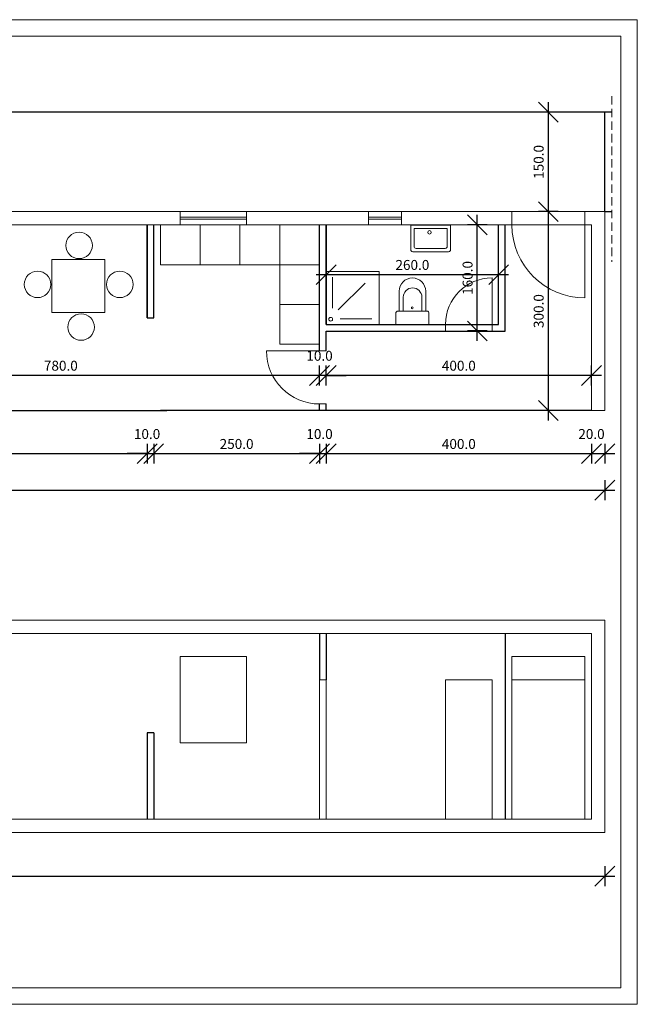
# Model space of a CAD drawing. Units: inches. Extents: x -3943 to 19905, y -4162 to 3069.
# Drawn here: x 4510 to 5441, y 99 to 1584 of the extents above; entities that cross this region are included whole.
import ezdxf

# ---------------------------------------------------------------- set-up
doc = ezdxf.new("R2010")
doc.units = ezdxf.units.IN
doc.header["$MEASUREMENT"] = 0
doc.linetypes.add('DASHED', pattern=[19.05, 12.7, -6.35])
for name, color, linetype, lineweight in [('0.09', 1, 'Continuous', 9), ('0.15', 6, 'Continuous', 15), ('0.20', 2, 'Continuous', 30), ('0.30', 4, 'Continuous', 20), ('ISPREKIDANALINIJA', 3, 'DASHED', 15)]:
    doc.layers.add(name, color=color, linetype=linetype, lineweight=lineweight)
doc.styles.get("Standard").update_dxf_attribs({"font": 'arial.ttf'})
doc.dimstyles.get("Standard").update_dxf_attribs({"dimtxt": 15, "dimasz": 30, "dimexe": 15, "dimexo": 15, "dimgap": 7, "dimtad": 1, "dimdec": 1, "dimzin": 0, "dimdsep": 46, "dimtxsty": 'Standard', "dimblk": 'OBLIQUE', "dimcen": 10, "dimdle": 15, "dimadec": 0, "dimazin": 0, "dimtfac": 1, "dimtdec": 1, "dimtofl": 0, "dimtmove": 0, "dimatfit": 3, "dimldrblk": 'OBLIQUE', "dimfxl": 15, "dimfxlon": 1, "dimtolj": 1, "dimtzin": 0, "dimarcsym": 1})

# ---------------------------------------------------------------- blocks, each defined once
blk = doc.blocks.new('_Oblique')
at = {"color": 0, "linetype": 'ByBlock', "lineweight": -2}
blk.add_line((-0.5, -0.5), (0.5, 0.5), dxfattribs=at)
blk = doc.blocks.new('*D12')
at = {"layer": '0.09', "color": 0, "lineweight": -2}
for p, q in [((4182, 945), (4182, 915)), ((4702, 945), (4702, 915)), ((4167, 930), (4717, 930))]:
    blk.add_line(p, q, dxfattribs=at)
at = {"layer": 'Defpoints', "color": 0}
for p in [(4702, 1135), (4182, 995), (4702, 930)]:
    blk.add_point(p, dxfattribs=at)
at = {"layer": '0.09', "color": 0, "lineweight": -2, "xscale": 30, "yscale": 30, "zscale": 30, "rotation": 180}
blk.add_blockref('_Oblique', (4182, 930), dxfattribs=at)
at = {"layer": '0.09', "color": 0, "lineweight": -2, "xscale": 30, "yscale": 30, "zscale": 30}
blk.add_blockref('_Oblique', (4702, 930), dxfattribs=at)
at = {"layer": '0.09', "color": 0, "insert": (4442, 944.6), "char_height": 15, "attachment_point": 5}
blk.add_mtext('\\A1;520.0', dxfattribs=at)
blk = doc.blocks.new('*D13')
at = {"layer": '0.09', "color": 0, "lineweight": -2}
for p, q in [((4702, 945), (4702, 915)), ((4712, 945), (4712, 915)), ((4702, 930), (4672, 930)), ((4712, 930), (4742, 930))]:
    blk.add_line(p, q, dxfattribs=at)
at = {"layer": 'Defpoints', "color": 0}
for p in [(4702, 1135), (4712, 1135), (4712, 930)]:
    blk.add_point(p, dxfattribs=at)
at = {"layer": '0.09', "color": 0, "lineweight": -2, "xscale": 30, "yscale": 30, "zscale": 30}
blk.add_blockref('_Oblique', (4702, 930), dxfattribs=at)
at = {"layer": '0.09', "color": 0, "lineweight": -2, "xscale": 30, "yscale": 30, "zscale": 30, "rotation": 180}
blk.add_blockref('_Oblique', (4712, 930), dxfattribs=at)
at = {"layer": '0.09', "color": 0, "insert": (4702, 959.6), "char_height": 15, "attachment_point": 5}
blk.add_mtext('\\A1;10.0', dxfattribs=at)
blk = doc.blocks.new('*D14')
at = {"layer": '0.09', "color": 0, "lineweight": -2}
for p, q in [((4712, 945), (4712, 915)), ((4962, 945), (4962, 915)), ((4697, 930), (4977, 930))]:
    blk.add_line(p, q, dxfattribs=at)
at = {"layer": 'Defpoints', "color": 0}
for p in [(4712, 1135), (4962, 995), (4962, 930)]:
    blk.add_point(p, dxfattribs=at)
at = {"layer": '0.09', "color": 0, "lineweight": -2, "xscale": 30, "yscale": 30, "zscale": 30, "rotation": 180}
blk.add_blockref('_Oblique', (4712, 930), dxfattribs=at)
at = {"layer": '0.09', "color": 0, "lineweight": -2, "xscale": 30, "yscale": 30, "zscale": 30}
blk.add_blockref('_Oblique', (4962, 930), dxfattribs=at)
at = {"layer": '0.09', "color": 0, "insert": (4837, 944.6), "char_height": 15, "attachment_point": 5}
blk.add_mtext('\\A1;250.0', dxfattribs=at)
blk = doc.blocks.new('*D15')
at = {"layer": '0.09', "color": 0, "lineweight": -2}
for p, q in [((4962, 945), (4962, 915)), ((4972, 945), (4972, 915)), ((4962, 930), (4932, 930)), ((4972, 930), (5002, 930))]:
    blk.add_line(p, q, dxfattribs=at)
at = {"layer": 'Defpoints', "color": 0}
for p in [(4962, 995), (4972, 995), (4972, 930)]:
    blk.add_point(p, dxfattribs=at)
at = {"layer": '0.09', "color": 0, "lineweight": -2, "xscale": 30, "yscale": 30, "zscale": 30}
blk.add_blockref('_Oblique', (4962, 930), dxfattribs=at)
at = {"layer": '0.09', "color": 0, "lineweight": -2, "xscale": 30, "yscale": 30, "zscale": 30, "rotation": 180}
blk.add_blockref('_Oblique', (4972, 930), dxfattribs=at)
at = {"layer": '0.09', "color": 0, "insert": (4962, 959.6), "char_height": 15, "attachment_point": 5}
blk.add_mtext('\\A1;10.0', dxfattribs=at)
blk = doc.blocks.new('*D16')
at = {"layer": '0.09', "color": 0, "lineweight": -2}
for p, q in [((4972, 945), (4972, 915)), ((5372, 945), (5372, 915)), ((4957, 930), (5387, 930))]:
    blk.add_line(p, q, dxfattribs=at)
at = {"layer": 'Defpoints', "color": 0}
for p in [(4972, 995), (5372, 995), (5372, 930)]:
    blk.add_point(p, dxfattribs=at)
at = {"layer": '0.09', "color": 0, "lineweight": -2, "xscale": 30, "yscale": 30, "zscale": 30, "rotation": 180}
blk.add_blockref('_Oblique', (4972, 930), dxfattribs=at)
at = {"layer": '0.09', "color": 0, "lineweight": -2, "xscale": 30, "yscale": 30, "zscale": 30}
blk.add_blockref('_Oblique', (5372, 930), dxfattribs=at)
at = {"layer": '0.09', "color": 0, "insert": (5172, 944.6), "char_height": 15, "attachment_point": 5}
blk.add_mtext('\\A1;400.0', dxfattribs=at)
blk = doc.blocks.new('*D17')
at = {"layer": '0.09', "color": 0, "lineweight": -2}
for p, q in [((5372, 945), (5372, 915)), ((5392, 945), (5392, 915)), ((5357, 930), (5407, 930))]:
    blk.add_line(p, q, dxfattribs=at)
at = {"layer": 'Defpoints', "color": 0}
for p in [(5372, 995), (5392, 995), (5392, 930)]:
    blk.add_point(p, dxfattribs=at)
at = {"layer": '0.09', "color": 0, "lineweight": -2, "xscale": 30, "yscale": 30, "zscale": 30, "rotation": 180}
blk.add_blockref('_Oblique', (5372, 930), dxfattribs=at)
at = {"layer": '0.09', "color": 0, "lineweight": -2, "xscale": 30, "yscale": 30, "zscale": 30}
blk.add_blockref('_Oblique', (5392, 930), dxfattribs=at)
at = {"layer": '0.09', "color": 0, "insert": (5372, 959.6), "char_height": 15, "attachment_point": 5}
blk.add_mtext('\\A1;20.0', dxfattribs=at)
blk = doc.blocks.new('*D18')
at = {"layer": '0.09', "color": 0, "lineweight": -2}
for p, q in [((3392, 890), (3392, 860)), ((5392, 890), (5392, 860)), ((3377, 875), (5407, 875))]:
    blk.add_line(p, q, dxfattribs=at)
at = {"layer": 'Defpoints', "color": 0}
for p in [(3392, 995), (5392, 995), (5392, 875)]:
    blk.add_point(p, dxfattribs=at)
at = {"layer": '0.09', "color": 0, "lineweight": -2, "xscale": 30, "yscale": 30, "zscale": 30, "rotation": 180}
blk.add_blockref('_Oblique', (3392, 875), dxfattribs=at)
at = {"layer": '0.09', "color": 0, "lineweight": -2, "xscale": 30, "yscale": 30, "zscale": 30}
blk.add_blockref('_Oblique', (5392, 875), dxfattribs=at)
at = {"layer": '0.09', "color": 0, "insert": (4392, 889.6), "char_height": 15, "attachment_point": 5}
blk.add_mtext('\\A1;2000.0', dxfattribs=at)
blk = doc.blocks.new('*D19')
at = {"layer": '0.09', "color": 0, "lineweight": -2}
for p, q in [((5307, 980), (5307, 1310)), ((5322, 1295), (5292, 1295)), ((5322, 995), (5292, 995))]:
    blk.add_line(p, q, dxfattribs=at)
at = {"layer": 'Defpoints', "color": 0}
for p in [(5307, 1295), (5392, 1295), (5392, 995)]:
    blk.add_point(p, dxfattribs=at)
at = {"layer": '0.09', "color": 0, "lineweight": -2, "xscale": 30, "yscale": 30, "zscale": 30}
for p, rotation in [((5307, 1295), 90), ((5307, 995), 270)]:
    blk.add_blockref('_Oblique', p, dxfattribs=dict(at, rotation=rotation))
at = {"layer": '0.09', "color": 0, "insert": (5292.4, 1145), "char_height": 15, "attachment_point": 5, "rotation": 90}
blk.add_mtext('\\A1;300.0', dxfattribs=at)
blk = doc.blocks.new('*D20')
at = {"layer": '0.09', "color": 0, "lineweight": -2}
for p, q in [((5307, 1280), (5307, 1460)), ((5307, 1445), (5292, 1445)), ((5322, 1295), (5292, 1295))]:
    blk.add_line(p, q, dxfattribs=at)
at = {"layer": 'Defpoints', "color": 0}
for p in [(5307, 1445), (5307, 1445), (5392, 1295)]:
    blk.add_point(p, dxfattribs=at)
at = {"layer": '0.09', "color": 0, "lineweight": -2, "xscale": 30, "yscale": 30, "zscale": 30}
for p, rotation in [((5307, 1445), 90), ((5307, 1295), 270)]:
    blk.add_blockref('_Oblique', p, dxfattribs=dict(at, rotation=rotation))
at = {"layer": '0.09', "color": 0, "insert": (5292.4, 1370), "char_height": 15, "attachment_point": 5, "rotation": 90}
blk.add_mtext('\\A1;150.0', dxfattribs=at)
blk = doc.blocks.new('*D21')
at = {"layer": '0.09', "color": 0, "lineweight": -2}
for p, q in [((5199.9, 1100), (5199.9, 1290)), ((5214.9, 1275), (5184.9, 1275)), ((5214.9, 1115), (5184.9, 1115))]:
    blk.add_line(p, q, dxfattribs=at)
at = {"layer": 'Defpoints', "color": 0}
for p in [(5199.9, 1275), (5242, 1275), (5242, 1115)]:
    blk.add_point(p, dxfattribs=at)
at = {"layer": '0.09', "color": 0, "lineweight": -2, "xscale": 30, "yscale": 30, "zscale": 30}
for p, rotation in [((5199.9, 1275), 90), ((5199.9, 1115), 270)]:
    blk.add_blockref('_Oblique', p, dxfattribs=dict(at, rotation=rotation))
at = {"layer": '0.09', "color": 0, "insert": (5185.2, 1195), "char_height": 15, "attachment_point": 5, "rotation": 90}
blk.add_mtext('\\A1;160.0', dxfattribs=at)
blk = doc.blocks.new('*D22')
at = {"layer": '0.09', "color": 0, "lineweight": -2}
for p, q in [((4972, 1185), (4972, 1215)), ((5232, 1185), (5232, 1215)), ((4957, 1200), (5247, 1200))]:
    blk.add_line(p, q, dxfattribs=at)
at = {"layer": 'Defpoints', "color": 0}
for p in [(5232, 1200), (4972, 1125), (5232, 1125)]:
    blk.add_point(p, dxfattribs=at)
at = {"layer": '0.09', "color": 0, "lineweight": -2, "xscale": 30, "yscale": 30, "zscale": 30, "rotation": 180}
blk.add_blockref('_Oblique', (4972, 1200), dxfattribs=at)
at = {"layer": '0.09', "color": 0, "lineweight": -2, "xscale": 30, "yscale": 30, "zscale": 30}
blk.add_blockref('_Oblique', (5232, 1200), dxfattribs=at)
at = {"layer": '0.09', "color": 0, "insert": (5102, 1214.6), "char_height": 15, "attachment_point": 5}
blk.add_mtext('\\A1;260.0', dxfattribs=at)
blk = doc.blocks.new('*D23')
at = {"layer": '0.09', "color": 0, "lineweight": -2}
for p, q in [((4972, 1032.9), (4972, 1062.9)), ((5372, 1032.9), (5372, 1062.9)), ((5387, 1047.9), (4957, 1047.9))]:
    blk.add_line(p, q, dxfattribs=at)
at = {"layer": 'Defpoints', "color": 0}
for p in [(4972, 1047.9), (4972, 995), (5372, 995)]:
    blk.add_point(p, dxfattribs=at)
at = {"layer": '0.09', "color": 0, "lineweight": -2, "xscale": 30, "yscale": 30, "zscale": 30, "rotation": 180}
blk.add_blockref('_Oblique', (4972, 1047.9), dxfattribs=at)
at = {"layer": '0.09', "color": 0, "lineweight": -2, "xscale": 30, "yscale": 30, "zscale": 30}
blk.add_blockref('_Oblique', (5372, 1047.9), dxfattribs=at)
at = {"layer": '0.09', "color": 0, "insert": (5172, 1062.6), "char_height": 15, "attachment_point": 5}
blk.add_mtext('\\A1;400.0', dxfattribs=at)
blk = doc.blocks.new('*D24')
at = {"layer": '0.09', "color": 0, "lineweight": -2}
for p, q in [((4962, 1032.9), (4962, 1062.9)), ((4972, 1032.9), (4972, 1062.9)), ((4962, 1047.9), (4932, 1047.9)), ((4972, 1047.9), (5002, 1047.9))]:
    blk.add_line(p, q, dxfattribs=at)
at = {"layer": 'Defpoints', "color": 0}
for p in [(4962, 1047.9), (4962, 1005), (4972, 995)]:
    blk.add_point(p, dxfattribs=at)
at = {"layer": '0.09', "color": 0, "lineweight": -2, "xscale": 30, "yscale": 30, "zscale": 30}
blk.add_blockref('_Oblique', (4962, 1047.9), dxfattribs=at)
at = {"layer": '0.09', "color": 0, "lineweight": -2, "xscale": 30, "yscale": 30, "zscale": 30, "rotation": 180}
blk.add_blockref('_Oblique', (4972, 1047.9), dxfattribs=at)
at = {"layer": '0.09', "color": 0, "insert": (4962, 1077.6), "char_height": 15, "attachment_point": 5}
blk.add_mtext('\\A1;10.0', dxfattribs=at)
blk = doc.blocks.new('*D25')
at = {"layer": '0.09', "color": 0, "lineweight": -2}
for p, q in [((4182, 1062.9), (4182, 1032.9)), ((4962, 1032.9), (4962, 1062.9)), ((4977, 1047.9), (4167, 1047.9))]:
    blk.add_line(p, q, dxfattribs=at)
at = {"layer": 'Defpoints', "color": 0}
for p in [(4182, 1085), (4182, 1047.9), (4962, 1005)]:
    blk.add_point(p, dxfattribs=at)
at = {"layer": '0.09', "color": 0, "lineweight": -2, "xscale": 30, "yscale": 30, "zscale": 30, "rotation": 180}
blk.add_blockref('_Oblique', (4182, 1047.9), dxfattribs=at)
at = {"layer": '0.09', "color": 0, "lineweight": -2, "xscale": 30, "yscale": 30, "zscale": 30}
blk.add_blockref('_Oblique', (4962, 1047.9), dxfattribs=at)
at = {"layer": '0.09', "color": 0, "insert": (4572, 1062.6), "char_height": 15, "attachment_point": 5}
blk.add_mtext('\\A1;780.0', dxfattribs=at)
blk = doc.blocks.new('*D33')
at = {"layer": '0.09', "color": 0, "lineweight": -2}
for p, q in [((3392, 307.6), (3392, 277.6)), ((5392, 307.6), (5392, 277.6)), ((3377, 292.6), (5407, 292.6))]:
    blk.add_line(p, q, dxfattribs=at)
at = {"layer": 'Defpoints', "color": 0}
for p in [(3392, 358.8), (5392, 358.8), (5392, 292.6)]:
    blk.add_point(p, dxfattribs=at)
at = {"layer": '0.09', "color": 0, "lineweight": -2, "xscale": 30, "yscale": 30, "zscale": 30, "rotation": 180}
blk.add_blockref('_Oblique', (3392, 292.6), dxfattribs=at)
at = {"layer": '0.09', "color": 0, "lineweight": -2, "xscale": 30, "yscale": 30, "zscale": 30}
blk.add_blockref('_Oblique', (5392, 292.6), dxfattribs=at)
at = {"layer": '0.09', "color": 0, "insert": (4392, 307.3), "char_height": 15, "attachment_point": 5}
blk.add_mtext('\\A1;2000.0', dxfattribs=at)

msp = doc.modelspace()

# ---------------------------------------------------------------- linework, layer by layer
at = {"layer": '0.09'}
for p, q in [((5441.07, 1584.49), (3341.07, 1584.49)), ((5441.07, 99.49), (5441.07, 1584.49)), ((5416.07, 1559.49), (3366.07, 1559.49)), ((5416.07, 124.49), (5416.07, 1559.49)), ((3366.07, 124.49), (5416.07, 124.49)), ((3341.07, 99.49), (5441.07, 99.49))]:
    msp.add_line(p, q, dxfattribs=at)
at = {"layer": '0.15'}
for p, q in [((4852.03, 1294.96), (4752.03, 1294.96)), ((4752.03, 1294.96), (4752.03, 1274.96)), ((4852.03, 1274.96), (4852.03, 1294.96)), ((5085.82, 1294.96), (5035.82, 1294.96)), ((5035.82, 1294.96), (5035.82, 1274.96)), ((5085.82, 1274.96), (5085.82, 1294.96)), ((5252.03, 1274.96), (5252.03, 1294.96)), ((5362.03, 1294.96), (5252.03, 1294.96)), ((5362.03, 1274.96), (5362.03, 1294.96)), ((5362.03, 1294.96), (5362.03, 1274.96)), ((4852.03, 1286.46), (4752.03, 1286.46)), ((4752.03, 1283.46), (4782.03, 1283.46)), ((4842.03, 1283.46), (4782.03, 1283.46)), ((4842.03, 1283.46), (4852.03, 1283.46)), ((5085.82, 1286.46), (5035.82, 1286.46)), ((5085.82, 1283.46), (5035.82, 1283.46)), ((4722.03, 1274.96), (4722.03, 1214.96)), ((4782.03, 1274.96), (4722.03, 1274.96)), ((4752.03, 1274.96), (4782.03, 1274.96)), ((4782.03, 1214.96), (4782.03, 1274.96)), ((4782.03, 1274.96), (4782.03, 1214.96)), ((4842.03, 1274.96), (4782.03, 1274.96)), ((4842.03, 1214.96), (4842.03, 1274.96)), ((4842.03, 1274.96), (4842.03, 1214.96)), ((4902.03, 1274.96), (4842.03, 1274.96)), ((4842.03, 1274.96), (4852.03, 1274.96)), ((4902.03, 1214.96), (4902.03, 1274.96)), ((4902.03, 1274.96), (4902.03, 1214.96)), ((4962.03, 1274.96), (4902.03, 1274.96)), ((4962.03, 1214.96), (4962.03, 1274.96)), ((5085.82, 1274.96), (5035.82, 1274.96)), ((5099.54, 1274.57), (5099.54, 1237.57)), ((5099.54, 1274.57), (5159.54, 1274.57)), ((5104.54, 1269.57), (5104.54, 1242.57)), ((5104.54, 1269.57), (5154.54, 1269.57)), ((5154.54, 1242.57), (5154.54, 1269.57)), ((5159.54, 1237.57), (5159.54, 1274.57)), ((5362.03, 1274.96), (5252.03, 1274.96)), ((5372.03, 1274.96), (5362.03, 1274.96)), ((5362.03, 1274.96), (5362.03, 1164.96)), ((5372.03, 1274.96), (5372.03, 1274.96)), ((5102.54, 1234.57), (5156.54, 1234.57)), ((5107.54, 1239.57), (5151.54, 1239.57)), ((4558.36, 1222.96), (4558.36, 1142.96)), ((4638.36, 1222.96), (4558.36, 1222.96)), ((4638.36, 1142.96), (4638.36, 1222.96)), ((4722.03, 1214.96), (4782.03, 1214.96)), ((4782.03, 1214.96), (4842.03, 1214.96)), ((4842.03, 1214.96), (4902.03, 1214.96)), ((4902.03, 1214.96), (4962.03, 1214.96)), ((4902.03, 1214.96), (4902.03, 1154.96)), ((4962.03, 1214.96), (4902.03, 1214.96)), ((4962.03, 1154.96), (4962.03, 1214.96)), ((5052.03, 1204.96), (4972.03, 1204.96)), ((5052.03, 1124.96), (5052.03, 1204.96)), ((4981.68, 1149.48), (4981.68, 1196.35)), ((5102.03, 1194.96), (5102.03, 1194.96)), ((5222.03, 1124.96), (5222.03, 1194.96)), ((4990.1, 1146.68), (5030.61, 1187.14)), ((5082.03, 1144.96), (5082.03, 1174.96)), ((5102.31, 1179.96), (5102.31, 1179.96)), ((5122.03, 1174.96), (5122.03, 1144.96)), ((5088.31, 1144.96), (5088.31, 1165.96)), ((5116.31, 1165.96), (5116.31, 1144.96)), ((4902.03, 1154.96), (4962.03, 1154.96)), ((4902.03, 1154.96), (4902.03, 1094.96)), ((4962.03, 1154.96), (4902.03, 1154.96)), ((4962.03, 1094.96), (4962.03, 1154.96)), ((5080.03, 1144.96), (5082.03, 1144.96)), ((5124.03, 1144.96), (5082.03, 1144.96)), ((4558.36, 1142.96), (4638.36, 1142.96)), ((4992.91, 1133.46), (5040.63, 1133.46)), ((5077.03, 1124.96), (5077.03, 1141.96)), ((5127.03, 1141.96), (5127.03, 1124.96)), ((4972.03, 1124.96), (5052.03, 1124.96)), ((5117.03, 1124.96), (5077.03, 1124.96)), ((5127.03, 1124.96), (5117.03, 1124.96)), ((5152.03, 1124.96), (5152.03, 1114.96)), ((5232.03, 1124.96), (5222.03, 1124.96)), ((5222.03, 1124.96), (5222.03, 1114.96)), ((5222.03, 1114.96), (5222.03, 1124.96)), ((4962.03, 1084.96), (4882.03, 1084.96)), ((4902.03, 1094.96), (4962.03, 1094.96)), ((4962.03, 1084.96), (4972.03, 1084.96)), ((4962.03, 1004.96), (4972.03, 1004.96)), ((4852.03, 623.83), (4752.03, 623.83)), ((4752.03, 623.83), (4752.03, 493.83)), ((4852.03, 493.83), (4852.03, 623.83)), ((5252.03, 588.83), (5252.03, 623.83)), ((5252.03, 623.83), (5257.95, 623.83)), ((5257.95, 623.83), (5362.03, 623.83)), ((5362.03, 623.83), (5362.03, 588.83)), ((4972.03, 588.83), (4962.03, 588.83)), ((4962.03, 378.83), (4962.03, 588.83)), ((4972.03, 588.83), (4972.03, 378.83)), ((5222.03, 588.83), (5152.03, 588.83)), ((5152.03, 588.83), (5152.03, 378.83)), ((5222.03, 378.83), (5222.03, 588.83)), ((5262.03, 588.83), (5252.03, 588.83)), ((5252.03, 588.83), (5252.03, 378.83)), ((5362.03, 588.83), (5252.03, 588.83)), ((5362.03, 588.83), (5262.03, 588.83)), ((5362.03, 378.83), (5362.03, 588.83)), ((4752.03, 493.83), (4852.03, 493.83)), ((4972.03, 378.83), (4962.03, 378.83))]:
    msp.add_line(p, q, dxfattribs=at)
for centre, radius in [((4599.51, 1244.09), 20), ((5127.75, 1263.73), 2.6), ((4536.93, 1185.3), 20), ((4660.88, 1185.3), 20), ((5101.9, 1149.97), 1.41), ((4602.55, 1120.97), 20), ((4978.87, 1132.66), 2.81)]:
    msp.add_circle(centre, radius, dxfattribs=at)
for centre, radius, start, end in [((5362.03, 1274.96), 110, 180, 270), ((5102.54, 1237.57), 3, 180, 270), ((5107.54, 1242.57), 3, 180, 270), ((5151.54, 1242.57), 3, 270, 0), ((5156.54, 1237.57), 3, 270, 0), ((5102.03, 1174.96), 20, 90, 180), ((5102.03, 1174.96), 20, 0, 90), ((5222.03, 1124.96), 70, 90, 180), ((5102.31, 1165.96), 14, 90, 180), ((5102.31, 1165.96), 14, 0, 90), ((5080.03, 1141.96), 3, 90, 180), ((5124.03, 1141.96), 3, 0, 90), ((4962.03, 1084.96), 80, 180, 270)]:
    msp.add_arc(centre, radius, start, end, dxfattribs=at)
at = {"layer": '0.20'}
for p, q in [((5402.76, 1444.96), (3378.17, 1444.96)), ((5392.03, 1294.96), (5392.03, 1444.96)), ((5392.03, 1294.96), (5402.76, 1294.96)), ((4702.03, 1134.96), (4702.03, 1274.96)), ((4702.03, 1274.96), (4702.03, 1134.96)), ((4712.03, 1134.96), (4712.03, 1274.96)), ((4962.03, 1084.96), (4962.03, 1274.96)), ((4972.03, 1124.96), (4972.03, 1274.96)), ((4972.03, 1274.96), (4972.03, 1124.96)), ((5232.03, 1124.96), (5232.03, 1274.96)), ((5242.03, 1114.96), (5242.03, 1274.96)), ((4702.03, 1134.96), (4712.03, 1134.96)), ((4972.03, 1124.96), (5232.03, 1124.96)), ((4972.03, 1114.96), (5242.03, 1114.96)), ((4972.03, 1084.96), (4972.03, 1114.96)), ((4082.03, 994.96), (4732.03, 994.96)), ((4732.03, 994.96), (4722.03, 994.96)), ((4972.03, 994.96), (4732.03, 994.96)), ((4962.03, 994.96), (4962.03, 1004.96)), ((4972.03, 994.96), (4972.03, 1004.96)), ((4982.03, 994.96), (4972.03, 994.96)), ((5242.03, 994.96), (4982.03, 994.96)), ((5372.03, 994.96), (5242.03, 994.96)), ((4962.03, 658.83), (4962.03, 588.83)), ((4972.03, 658.83), (4972.03, 588.83)), ((5242.03, 658.83), (5242.03, 378.83)), ((4702.03, 508.83), (4702.03, 378.83)), ((4712.03, 508.83), (4702.03, 508.83)), ((4712.03, 508.83), (4712.03, 378.83))]:
    msp.add_line(p, q, dxfattribs=at)
at = {"layer": '0.30'}
for p, q in [((3392.03, 1294.96), (4752.03, 1294.96)), ((4852.03, 1294.96), (5035.82, 1294.96)), ((5085.82, 1294.96), (5252.03, 1294.96)), ((5362.03, 1294.96), (5392.03, 1294.96)), ((5392.03, 1294.96), (5392.03, 994.96)), ((4782.03, 1274.96), (4146.59, 1274.96)), ((5035.82, 1274.96), (4842.03, 1274.96)), ((5252.03, 1274.96), (5085.82, 1274.96)), ((5372.03, 1274.96), (5362.03, 1274.96)), ((5372.03, 994.96), (5372.03, 1274.96)), ((5392.03, 994.96), (5372.03, 994.96)), ((5392.03, 678.83), (3392.03, 678.83)), ((5392.03, 358.83), (5392.03, 678.83)), ((5372.03, 658.83), (3412.03, 658.83)), ((5372.03, 378.83), (5372.03, 658.83)), ((3412.03, 378.83), (5372.03, 378.83)), ((3392.03, 358.83), (5392.03, 358.83))]:
    msp.add_line(p, q, dxfattribs=at)
at = {"layer": 'ISPREKIDANALINIJA'}
msp.add_line((5402.76, 1469.28), (5402.76, 1219.28), dxfattribs=at)

# ---------------------------------------------------------------- dimensions: what is measured, and where the dimension line sits
at = {"layer": '0.09'}
dim = msp.add_linear_dim(base=(5307.03, 1444.96), p1=(5392.03, 1294.96), p2=(5307.03, 1444.96), angle=90, dimstyle='Standard', override={"dimtmove": 1}, dxfattribs=at)
dim.commit()
dim.dimension.update_dxf_attribs({"geometry": '*D20', "text_midpoint": (5292.37, 1369.96)})
for base, p1, p2, picture, middle in [((5307.03, 1294.96), (5392.03, 994.96), (5392.03, 1294.96), '*D19', (5292.36, 1144.96)), ((5199.86, 1274.96), (5242.03, 1114.96), (5242.03, 1274.96), '*D21', (5185.21, 1194.96))]:
    dim = msp.add_linear_dim(base=base, p1=p1, p2=p2, angle=90, dimstyle='Standard', dxfattribs=at)
    dim.commit()
    dim.dimension.update_dxf_attribs({"geometry": picture, "text_midpoint": middle})
for base, p1, p2, picture, middle in [((5232.03, 1199.96), (4972.03, 1124.96), (5232.03, 1124.96), '*D22', (5102.03, 1214.62)), ((4972.03, 1047.91), (5372.03, 994.96), (4972.03, 994.96), '*D23', (5172.03, 1062.57)), ((5392.03, 874.98), (3392.03, 994.96), (5392.03, 994.96), '*D18', (4392.03, 889.64)), ((5392.03, 292.61), (3392.03, 358.83), (5392.03, 358.83), '*D33', (4392.03, 307.26))]:
    dim = msp.add_linear_dim(base=base, p1=p1, p2=p2, dimstyle='Standard', dxfattribs=at)
    dim.commit()
    dim.dimension.update_dxf_attribs({"geometry": picture, "text_midpoint": middle})
for base, p1, p2, picture, middle in [((4702.03, 929.96), (4182.03, 994.96), (4702.03, 1134.96), '*D12', (4442.03, 944.62)), ((4962.03, 929.96), (4712.03, 1134.96), (4962.03, 994.96), '*D14', (4837.03, 944.62)), ((4182.03, 1047.91), (4962.03, 1004.96), (4182.03, 1084.96), '*D25', (4572.03, 1062.57)), ((5372.03, 929.96), (4972.03, 994.96), (5372.03, 994.96), '*D16', (5172.03, 944.62))]:
    dim = msp.add_linear_dim(base=base, p1=p1, p2=p2, dimstyle='Standard', override={"dimtmove": 1}, dxfattribs=at)
    dim.commit()
    dim.dimension.update_dxf_attribs({"geometry": picture, "text_midpoint": middle})
for base, p1, p2, picture, middle in [((4712.03, 929.96), (4702.03, 1134.96), (4712.03, 1134.96), '*D13', (4702.03, 944.96)), ((4962.03, 1047.91), (4972.03, 994.96), (4962.03, 1004.96), '*D24', (4962.03, 1062.91)), ((4972.03, 929.96), (4962.03, 994.96), (4972.03, 994.96), '*D15', (4962.03, 944.96)), ((5392.03, 929.96), (5372.03, 994.96), (5392.03, 994.96), '*D17', (5372.03, 944.96))]:
    dim = msp.add_linear_dim(base=base, p1=p1, p2=p2, dimstyle='Standard', override={"dimtmove": 1}, dxfattribs=at)
    dim.commit()
    dim.dimension.update_dxf_attribs({"geometry": picture, "text_midpoint": middle, "dimtype": 160})

doc.saveas('drawing.dxf')
